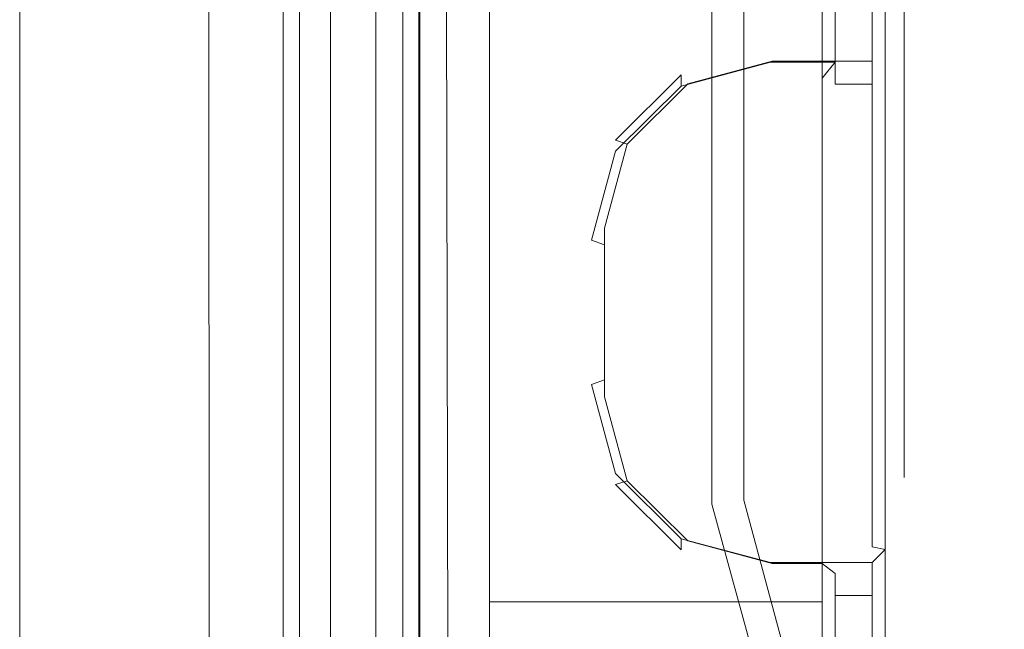
# Model space of a CAD drawing. Extents: x -258 to 258, y 0 to 479.
# Drawn here: x -258 to -206, y 59 to 91 of the extents above; entities that cross this region are included whole.
import ezdxf

# ---------------------------------------------------------------- set-up
doc = ezdxf.new("R2010")
doc.units = 0
doc.header["$LTSCALE"] = 500
doc.header["$MEASUREMENT"] = 0
for name, color, linetype in [('S_R_ELEM_PLASTIKOWY3', 7, 'Continuous'), ('S_R_ELEM_PLASTIKOWY6', 7, 'Continuous'), ('S_R_ELEM_PLASTIKOWY7', 7, 'Continuous')]:
    doc.layers.add(name, color=color, linetype=linetype)

msp = doc.modelspace()

# ---------------------------------------------------------------- linework, layer by layer
at = {"layer": 'S_R_ELEM_PLASTIKOWY3', "lineweight": 0}
for points, invisible_edges in [([(-255.124, 21.686, 52), (-258, 345, 52), (-258, 25.27, 52), (-255.124, 21.686, 52)], 13), ([(-258, 345, 52), (-255.124, 21.686, 52), (-251.323, 345, 52), (-258, 345, 52)], 15), ([(-258, 345, 50), (-255.124, 21.686, 50), (-258, 25.27, 50), (-258, 345, 50)], 11), ([(-251.505, 23.071, 50.009), (-258, 345, 50), (-251.584, 345, 50.017), (-251.505, 23.071, 50.009)], 15), ([(-255.124, 21.686, 50), (-258, 345, 50), (-251.505, 23.071, 50.009), (-255.124, 21.686, 50)], 15), ([(-258, 25.27, 52), (-258, 345, 52), (-258, 345, 50), (-258, 25.27, 50)], 15), ([(-251.323, 345, 52), (-255.124, 21.686, 52), (-251.323, 23.119, 52), (-251.323, 345, 52)], 15), ([(-247.991, 27.109, 49.073), (-251.505, 23.071, 50.009), (-251.584, 345, 50.017), (-248.161, 345, 49.153)], 15), ([(-247.161, 27.281, 50.885), (-247.161, 345, 50.885), (-251.323, 345, 52), (-251.323, 23.119, 52)], 15), ([(-245.745, 30.032, 46.718), (-247.991, 27.109, 49.073), (-248.161, 345, 49.153), (-245.847, 345, 46.839)], 12), ([(-244.115, 30.327, 47.839), (-244.115, 345, 47.839), (-247.161, 345, 50.885), (-247.161, 27.281, 50.885)], 15), ([(-244.944, 31.082, 43.373), (-245.745, 30.032, 46.718), (-245.847, 345, 46.839), (-244.983, 345, 43.417)], 15), ([(-245, 336.092, 41.367), (-244.944, 31.082, 43.373), (-244.983, 345, 43.417), (-245, 336.092, 41.367)], 15), ([(-243, 31.442, 43.678), (-243, 345, 43.678), (-244.115, 345, 47.839), (-244.115, 30.327, 47.839)], 11), ([(-243, 31.442, 43.678), (-243, 336.092, 41.367), (-243, 345, 43.678), (-243, 31.442, 43.678)], 15), ([(-245, 336.092, 41.367), (-244.933, 339.326, 12.083), (-244.962, 31.052, 35.411), (-245, 336.092, 41.367)], 15), ([(-244.962, 31.052, 35.411), (-244.933, 339.326, 12.083), (-244.935, 31.035, 12.1), (-244.962, 31.052, 35.411)], 15), ([(-243.254, 32.503, 6.118), (-244.935, 31.035, 12.1), (-244.933, 339.326, 12.083), (-243.254, 337.863, 6.118)], 7), ([(-241.606, 32.836, 7.201), (-241.606, 337.531, 7.201), (-243, 338.925, 12.403), (-243, 31.442, 12.403)], 14), ([(-243, 338.925, 12.403), (-243, 336.092, 41.367), (-243, 31.442, 12.403), (-243, 338.925, 12.403)], 15), ([(-238.745, 36.495, 1.638), (-243.254, 32.503, 6.118), (-243.254, 337.863, 6.118), (-238.745, 333.872, 1.638)], 15), ([(-237.799, 36.643, 3.394), (-237.799, 333.723, 3.394), (-241.606, 337.531, 7.201), (-241.606, 32.836, 7.201)], 15), ([(-244.944, 31.082, 43.373), (-245, 336.092, 41.367), (-244.962, 31.052, 35.411), (-244.944, 31.082, 43.373)], 15), ([(-243, 336.092, 41.367), (-243, 31.442, 43.678), (-243, 31.442, 35.411), (-243, 336.092, 41.367)], 15), ([(-243, 31.442, 12.403), (-243, 336.092, 41.367), (-243, 31.442, 35.411), (-243, 31.442, 12.403)], 15), ([(-226.551, 334.863, 0.018), (-230.955, 37.315, 0.014), (-232.863, 328.551, 0.018), (-226.551, 334.863, 0.018)], 15), ([(-230.955, 37.315, 0.014), (-226.551, 334.863, 0.018), (232.863, 41.815, 0.018), (-230.955, 37.315, 0.014)], 15), ([(232.863, 41.815, 0.018), (-226.551, 334.863, 0.018), (230.983, 332.983, 0.014), (232.863, 41.815, 0.018)], 15), ([(-232.863, 41.815, 0.018), (-238.745, 36.495, 1.638), (-238.745, 333.872, 1.638), (-232.863, 328.551, 0.018)], 15), ([(-232.597, 41.845, 2), (-232.597, 328.522, 2), (-237.799, 333.723, 3.394), (-237.799, 36.643, 3.394)], 15), ([(-232.597, 328.522, 2), (226.425, 35.673, 2), (230.818, 332.818, 2), (-232.597, 328.522, 2)], 15), ([(-232.863, 328.551, 0.018), (-230.955, 37.315, 0.014), (-232.863, 41.815, 0.018), (-232.863, 328.551, 0.018)], 15), ([(-230.79, 37.48, 2), (-232.597, 328.522, 2), (-232.597, 41.845, 2), (-230.79, 37.48, 2)], 15), ([(226.425, 35.673, 2), (-232.597, 328.522, 2), (-230.79, 37.48, 2), (226.425, 35.673, 2)], 15)]:
    msp.add_3dface(points, dxfattribs=dict(at, invisible_edges=invisible_edges))
at = {"layer": 'S_R_ELEM_PLASTIKOWY6', "lineweight": 0}
for points, invisible_edges in [([(-211.091, 67.155, 5.03), (-104.915, 328.72, 5.033), (-207.05, 315.009, 5.028), (-211.091, 67.155, 5.03)], 15), ([(-41.384, 52.358, 5.028), (-104.915, 328.72, 5.033), (-211.091, 67.155, 5.03), (-41.384, 52.358, 5.028)], 15), ([(-66.312, 328.972, 3.06), (-143.522, 38.398, 3.06), (-207.298, 315.15, 3.06), (-66.312, 328.972, 3.06)], 15), ([(-207.298, 315.15, 3.06), (-211.362, 67.12, 3.06), (-211.362, 190.804, 3.06), (-207.298, 315.15, 3.06)], 13), ([(-207.298, 315.15, 3.06), (-143.522, 38.398, 3.06), (-211.362, 67.12, 3.06), (-207.298, 315.15, 3.06)], 15), ([(-211.091, 67.155, 5.03), (-207.05, 315.009, 5.028), (-211.107, 190.804, 5.033), (-211.091, 67.155, 5.03)], 15), ([(-211.091, 67.155, 5.03), (-211.107, 190.804, 5.033), (-211.107, 175.971, 5.033), (-211.091, 67.155, 5.03)], 15), ([(-223.248, 65.416, 14.628), (-235.66, 58.039, 317.636), (-235.66, 175.938, 293.655), (-223.279, 175.971, 14.627)], 11), ([(-223.248, 65.416, 14.628), (-223.279, 175.971, 14.627), (-221.52, 175.971, 8.843), (-221.505, 65.724, 8.844)], 11), ([(-221.505, 65.724, 8.844), (-221.52, 175.971, 8.843), (-217.158, 175.971, 4.609), (-217.154, 66.348, 4.609)], 15), ([(-221.321, 65.669, 14.966), (-219.83, 65.94, 9.873), (-219.838, 175.972, 9.884), (-221.332, 175.97, 14.956)], 13), ([(-219.83, 65.94, 9.873), (-216.169, 66.475, 6.329), (-216.19, 175.971, 6.343), (-219.838, 175.972, 9.884)], 15), ([(-217.154, 66.348, 4.609), (-217.158, 175.971, 4.609), (-211.362, 175.971, 3.06), (-211.362, 67.12, 3.06)], 11), ([(-216.169, 66.475, 6.329), (-211.091, 67.155, 5.03), (-211.107, 175.971, 5.033), (-216.19, 175.971, 6.343)], 15), ([(-235.66, 58.039, 317.636), (-236.802, 57.511, 349.882), (-236.803, 174.073, 324.253), (-235.66, 175.938, 293.655)], 15), ([(-233.7, 58.211, 317.796), (-233.843, 175.516, 294.3), (-235.665, 175.298, 325.284), (-235.433, 57.808, 351.282)], 11), ([(-221.321, 65.669, 14.966), (-221.332, 175.97, 14.956), (-233.843, 175.516, 294.3), (-233.7, 58.211, 317.796)], 13), ([(-235.665, 175.298, 325.284), (-237.403, 174.791, 324.863), (-237.764, 54.142, 352.129), (-235.433, 57.808, 351.282)], 14), ([(-237.764, 54.142, 352.129), (-237.403, 174.791, 324.863), (-237.816, 173.774, 325.408), (-237.804, 53.483, 352.104)], 7), ([(-236.897, 57.472, 352.538), (-236.897, 174.073, 326.737), (-239.216, 174.073, 326.776), (-239.216, 53.788, 353.459)], 10), ([(-239.119, 53.827, 350.719), (-239.216, 53.788, 353.459), (-239.216, 174.073, 326.776), (-239.119, 174.073, 324.214)], 15), ([(-236.803, 174.073, 324.253), (-236.802, 57.511, 349.882), (-239.119, 53.827, 350.719), (-239.119, 174.073, 324.214)], 7), ([(-236.897, 174.073, 326.737), (-236.897, 57.472, 352.538), (-236.951, 57.057, 350.595), (-236.951, 173.65, 324.796)], 15), ([(-236.951, 57.057, 350.595), (-237.804, 53.483, 352.104), (-237.816, 173.774, 325.408), (-236.951, 173.65, 324.796)], 5), ([(-211.362, 67.12, 3.06), (-207.299, 52.217, 3.06), (-212.497, 49.267, 4.609), (-217.154, 66.348, 4.609)], 15), ([(-211.091, 67.155, 5.03), (-216.169, 66.475, 6.329), (-211.626, 49.762, 6.322), (-207.05, 52.358, 5.028)], 15), ([(-211.362, 67.12, 3.06), (-197.302, 42.392, 3.06), (-207.299, 52.217, 3.06), (-211.362, 67.12, 3.06)], 15), ([(-211.362, 67.12, 3.06), (-143.522, 38.398, 3.06), (-197.302, 42.392, 3.06), (-211.362, 67.12, 3.06)], 15), ([(-197.159, 42.637, 5.028), (-211.091, 67.155, 5.03), (-207.05, 52.358, 5.028), (-197.159, 42.637, 5.028)], 15), ([(-143.522, 38.65, 5.033), (-211.091, 67.155, 5.03), (-197.159, 42.637, 5.028), (-143.522, 38.65, 5.033)], 15), ([(-41.384, 52.358, 5.028), (-211.091, 67.155, 5.03), (-143.522, 38.65, 5.033), (-41.384, 52.358, 5.028)], 15), ([(-216.169, 66.475, 6.329), (-219.83, 65.94, 9.873), (-214.948, 47.88, 9.873), (-211.626, 49.762, 6.322)], 13), ([(-217.154, 66.348, 4.609), (-212.497, 49.267, 4.609), (-216.411, 47.05, 8.844), (-221.505, 65.724, 8.844)], 11), ([(-219.83, 65.94, 9.873), (-221.321, 65.669, 14.966), (-216.311, 47.116, 14.973), (-214.948, 47.88, 9.873)], 11), ([(-235.66, 58.039, 317.636), (-223.248, 65.416, 14.628), (-217.993, 46.159, 14.629), (-230.431, 38.683, 321.892)], 7), ([(-233.7, 58.211, 317.796), (-229.451, 39.578, 323.355), (-216.311, 47.116, 14.973), (-221.321, 65.669, 14.966)], 14), ([(-221.505, 65.724, 8.844), (-216.411, 47.05, 8.844), (-217.993, 46.159, 14.629), (-223.248, 65.416, 14.628)], 13)]:
    msp.add_3dface(points, dxfattribs=dict(at, invisible_edges=invisible_edges))
at = {"layer": 'S_R_ELEM_PLASTIKOWY7', "lineweight": 0}
for points, invisible_edges in [([(-233.232, 110.418, 314.458), (-233.232, 74.057, 322.171), (-233.232, 87.542, 319.31), (-233.232, 96.933, 317.318)], 3), ([(-233.232, 74.057, 322.171), (-233.232, 110.418, 314.458), (-233.232, 109.444, 309.863), (-233.232, 73.082, 317.576)], 11), ([(-215.697, 96.933, 317.318), (-215.697, 87.542, 319.31), (-215.697, 87.031, 402.288), (-215.697, 97.797, 400.004)], 15), ([(-215.006, 87.867, 402.843), (-215.006, 97.258, 400.851), (-215.697, 97.797, 400.004), (-215.697, 87.031, 402.288)], 15), ([(-213.063, 97.258, 400.851), (-213.063, 87.867, 402.843), (-212.373, 87.031, 402.288), (-212.373, 97.797, 400.004)], 15), ([(-212.373, 87.542, 319.31), (-212.373, 96.933, 317.318), (-212.373, 97.797, 400.004), (-212.373, 87.031, 402.288)], 14), ([(-215.697, 87.542, 319.31), (-215.697, 96.933, 317.318), (-233.232, 96.933, 317.318), (-233.232, 87.542, 319.31)], 14), ([(-218.414, 89.611, 411.069), (-218.414, 89.026, 408.309), (-223.133, 87.768, 408.575), (-223.133, 88.353, 411.336)], 9), ([(-222.775, 87.886, 412.168), (-218.323, 89.073, 411.916), (-218.414, 89.611, 411.069), (-223.133, 88.353, 411.336)], 15), ([(-215.697, 89.611, 411.069), (-215.006, 89.026, 408.309), (-218.414, 89.026, 408.309), (-218.414, 89.611, 411.069)], 13), ([(-218.323, 89.073, 411.916), (-215.697, 89.073, 411.916), (-215.697, 89.611, 411.069), (-218.414, 89.611, 411.069)], 15), ([(-213.063, 88.877, 407.607), (-215.006, 89.026, 408.309), (-215.697, 89.611, 411.069), (-213.063, 89.611, 411.069)], 7), ([(-213.063, 89.611, 411.069), (-215.697, 89.611, 411.069), (-215.697, 89.073, 411.916), (-213.063, 89.073, 411.916)], 15), ([(-212.373, 88.924, 411.215), (-213.063, 89.611, 411.069), (-213.063, 89.073, 411.916), (-212.373, 88.924, 411.215)], 13), ([(-212.373, 88.924, 411.215), (-212.373, 88.19, 407.753), (-213.063, 88.877, 407.607), (-213.063, 89.611, 411.069)], 15), ([(-218.323, 88.19, 407.753), (-222.775, 87.003, 408.005), (-223.133, 87.768, 408.575), (-218.414, 89.026, 408.309)], 15), ([(-222.775, 87.886, 412.168), (-215.697, 89.073, 411.916), (-218.323, 89.073, 411.916), (-222.775, 87.886, 412.168)], 9), ([(-222.775, 87.886, 412.168), (-218.323, 63.477, 417.345), (-215.697, 89.073, 411.916), (-222.775, 87.886, 412.168)], 15), ([(-215.697, 88.19, 407.753), (-218.323, 88.19, 407.753), (-218.414, 89.026, 408.309), (-215.006, 89.026, 408.309)], 15), ([(-215.697, 89.073, 411.916), (-218.323, 63.477, 417.345), (-215.697, 63.477, 417.345), (-215.697, 89.073, 411.916)], 15), ([(-213.063, 89.073, 411.916), (-215.697, 89.073, 411.916), (-215.697, 63.477, 417.345), (-213.063, 63.477, 417.345)], 6), ([(-215.006, 89.026, 408.309), (-215.006, 87.867, 402.843), (-215.697, 87.031, 402.288), (-215.697, 88.19, 407.753)], 7), ([(-215.006, 87.867, 402.843), (-215.006, 89.026, 408.309), (-213.063, 88.877, 407.607), (-213.063, 87.867, 402.843)], 10), ([(-212.373, 63.329, 416.644), (-212.373, 88.924, 411.215), (-213.063, 89.073, 411.916), (-213.063, 63.477, 417.345)], 15), ([(-212.373, 88.19, 407.753), (-212.373, 87.031, 402.288), (-213.063, 87.867, 402.843), (-213.063, 88.877, 407.607)], 15), ([(-212.373, 62.594, 413.182), (-212.373, 88.19, 407.753), (-212.373, 88.924, 411.215), (-212.373, 63.329, 416.644)], 15), ([(-223.133, 88.353, 411.336), (-223.133, 87.768, 408.575), (-226.587, 84.33, 409.305), (-226.587, 84.916, 412.065)], 5), ([(-225.968, 84.709, 412.842), (-222.775, 87.886, 412.168), (-223.133, 88.353, 411.336), (-226.587, 84.916, 412.065)], 7), ([(-227.161, 80.279, 413.782), (-222.775, 87.886, 412.168), (-225.968, 84.709, 412.842), (-227.161, 80.279, 413.782)], 9), ([(-225.968, 67.841, 416.42), (-222.775, 87.886, 412.168), (-227.161, 80.279, 413.782), (-225.968, 67.841, 416.42)], 15), ([(-222.775, 87.003, 408.005), (-225.968, 83.826, 408.679), (-226.587, 84.33, 409.305), (-223.133, 87.768, 408.575)], 15), ([(-218.323, 88.19, 407.753), (-225.968, 83.826, 408.679), (-222.775, 87.003, 408.005), (-218.323, 88.19, 407.753)], 15), ([(-218.323, 88.19, 407.753), (-222.775, 63.782, 412.93), (-225.968, 83.826, 408.679), (-218.323, 88.19, 407.753)], 15), ([(-218.323, 63.477, 417.345), (-222.775, 87.886, 412.168), (-225.968, 67.841, 416.42), (-218.323, 63.477, 417.345)], 15), ([(-222.775, 63.782, 412.93), (-218.323, 88.19, 407.753), (-215.697, 62.594, 413.182), (-222.775, 63.782, 412.93)], 15), ([(-215.697, 62.594, 413.182), (-218.323, 88.19, 407.753), (-215.697, 88.19, 407.753), (-215.697, 62.594, 413.182)], 15), ([(-215.697, 87.031, 402.288), (-215.697, 61.435, 407.717), (-215.697, 62.594, 413.182), (-215.697, 88.19, 407.753)], 11), ([(-212.373, 61.435, 407.717), (-212.373, 87.031, 402.288), (-212.373, 88.19, 407.753), (-212.373, 62.594, 413.182)], 15), ([(-215.697, 87.542, 319.31), (-233.232, 87.542, 319.31), (-233.232, 60.572, 325.031), (-215.697, 60.572, 325.031)], 5), ([(-233.232, 87.542, 319.31), (-233.232, 74.057, 322.171), (-233.232, 60.572, 325.031), (-233.232, 87.542, 319.31)], 13), ([(-215.697, 87.542, 319.31), (-215.697, 60.572, 325.031), (-215.697, 61.435, 407.717), (-215.697, 87.031, 402.288)], 15), ([(-212.373, 60.572, 325.031), (-212.373, 87.542, 319.31), (-212.373, 87.031, 402.288), (-212.373, 61.435, 407.717)], 14), ([(-226.587, 84.916, 412.065), (-226.587, 84.33, 409.305), (-227.851, 79.635, 410.3), (-227.851, 80.22, 413.061)], 13), ([(-227.161, 80.279, 413.782), (-225.968, 84.709, 412.842), (-226.587, 84.916, 412.065), (-227.851, 80.22, 413.061)], 15), ([(-225.968, 83.826, 408.679), (-227.161, 79.396, 409.618), (-227.851, 79.635, 410.3), (-226.587, 84.33, 409.305)], 13), ([(-225.968, 83.826, 408.679), (-227.161, 71.389, 411.317), (-227.161, 79.396, 409.618), (-225.968, 83.826, 408.679)], 13), ([(-225.968, 83.826, 408.679), (-222.775, 63.782, 412.93), (-227.161, 71.389, 411.317), (-225.968, 83.826, 408.679)], 15), ([(-227.161, 72.272, 415.48), (-227.161, 80.279, 413.782), (-227.851, 80.22, 413.061), (-227.851, 72.032, 414.798)], 15), ([(-227.851, 79.635, 410.3), (-227.851, 71.447, 412.037), (-227.851, 72.032, 414.798), (-227.851, 80.22, 413.061)], 15), ([(-225.968, 67.841, 416.42), (-227.161, 80.279, 413.782), (-227.161, 72.272, 415.48), (-225.968, 67.841, 416.42)], 13), ([(-227.161, 79.396, 409.618), (-227.161, 71.389, 411.317), (-227.851, 71.447, 412.037), (-227.851, 79.635, 410.3)], 15), ([(-233.232, 60.572, 325.031), (-233.232, 74.057, 322.171), (-233.232, 52.399, 326.765), (-233.232, 60.572, 325.031)], 13), ([(-233.232, 52.399, 326.765), (-233.232, 74.057, 322.171), (-233.232, 73.082, 317.576), (-233.232, 51.425, 322.17)], 11), ([(-225.968, 67.841, 416.42), (-227.161, 72.272, 415.48), (-227.851, 72.032, 414.798), (-226.587, 67.337, 415.794)], 13), ([(-227.851, 72.032, 414.798), (-227.851, 71.447, 412.037), (-226.587, 66.751, 413.033), (-226.587, 67.337, 415.794)], 7), ([(-227.161, 71.389, 411.317), (-225.968, 66.958, 412.256), (-226.587, 66.751, 413.033), (-227.851, 71.447, 412.037)], 13), ([(-227.161, 71.389, 411.317), (-222.775, 63.782, 412.93), (-225.968, 66.958, 412.256), (-227.161, 71.389, 411.317)], 9), ([(-222.775, 64.665, 417.094), (-225.968, 67.841, 416.42), (-226.587, 67.337, 415.794), (-223.133, 63.9, 416.523)], 15), ([(-218.323, 63.477, 417.345), (-225.968, 67.841, 416.42), (-222.775, 64.665, 417.094), (-218.323, 63.477, 417.345)], 15), ([(-226.587, 67.337, 415.794), (-226.587, 66.751, 413.033), (-223.133, 63.314, 413.762), (-223.133, 63.9, 416.523)], 1), ([(-225.968, 66.958, 412.256), (-222.775, 63.782, 412.93), (-223.133, 63.314, 413.762), (-226.587, 66.751, 413.033)], 15), ([(-218.323, 63.477, 417.345), (-222.775, 64.665, 417.094), (-223.133, 63.9, 416.523), (-218.414, 62.641, 416.79)], 15), ([(-223.133, 63.9, 416.523), (-223.133, 63.314, 413.762), (-218.414, 62.056, 414.029), (-218.414, 62.641, 416.79)], 7), ([(-222.775, 63.782, 412.93), (-218.323, 62.594, 413.182), (-218.414, 62.056, 414.029), (-223.133, 63.314, 413.762)], 15), ([(-222.775, 63.782, 412.93), (-215.697, 62.594, 413.182), (-218.323, 62.594, 413.182), (-222.775, 63.782, 412.93)], 9), ([(-215.697, 63.477, 417.345), (-218.323, 63.477, 417.345), (-218.414, 62.641, 416.79), (-215.697, 62.641, 416.79)], 15), ([(-215.697, 62.641, 416.79), (-213.063, 62.641, 416.79), (-213.063, 63.477, 417.345), (-215.697, 63.477, 417.345)], 15), ([(-213.063, 63.477, 417.345), (-213.063, 62.641, 416.79), (-212.373, 63.329, 416.644), (-213.063, 63.477, 417.345)], 9), ([(-212.373, 62.594, 413.182), (-212.373, 63.329, 416.644), (-213.063, 62.641, 416.79), (-213.063, 61.907, 413.328)], 15), ([(-215.006, 62.056, 414.029), (-215.697, 62.641, 416.79), (-218.414, 62.641, 416.79), (-218.414, 62.056, 414.029)], 13), ([(-215.006, 62.056, 414.029), (-218.414, 62.056, 414.029), (-218.323, 62.594, 413.182), (-215.697, 62.594, 413.182)], 15), ([(-213.063, 61.907, 413.328), (-213.063, 62.641, 416.79), (-215.697, 62.641, 416.79), (-215.006, 62.056, 414.029)], 12), ([(-215.006, 60.897, 408.564), (-215.006, 62.056, 414.029), (-215.697, 62.594, 413.182), (-215.697, 61.435, 407.717)], 13), ([(-212.373, 61.435, 407.717), (-212.373, 62.594, 413.182), (-213.063, 61.907, 413.328), (-213.063, 60.897, 408.564)], 15), ([(-213.063, 61.907, 413.328), (-215.006, 62.056, 414.029), (-215.006, 60.897, 408.564), (-213.063, 60.897, 408.564)], 5), ([(-215.697, 60.572, 325.031), (-215.697, 52.399, 326.765), (-215.697, 51.888, 409.742), (-215.697, 61.435, 407.717)], 15), ([(-215.006, 52.724, 410.297), (-215.006, 60.897, 408.564), (-215.697, 61.435, 407.717), (-215.697, 51.888, 409.742)], 15), ([(-213.063, 60.897, 408.564), (-213.063, 52.724, 410.297), (-212.373, 51.888, 409.742), (-212.373, 61.435, 407.717)], 15), ([(-212.373, 52.399, 326.765), (-212.373, 60.572, 325.031), (-212.373, 61.435, 407.717), (-212.373, 51.888, 409.742)], 14), ([(-215.697, 52.399, 326.765), (-215.697, 60.572, 325.031), (-233.232, 60.572, 325.031), (-233.232, 52.399, 326.765)], 8)]:
    msp.add_3dface(points, dxfattribs=dict(at, invisible_edges=invisible_edges))
for points in [[(-215.006, 87.867, 402.843), (-213.063, 87.867, 402.843), (-213.063, 97.258, 400.851), (-215.006, 97.258, 400.851)], [(-215.006, 52.724, 410.297), (-213.063, 52.724, 410.297), (-213.063, 60.897, 408.564), (-215.006, 60.897, 408.564)]]:
    msp.add_3dface(points, dxfattribs=at)

doc.saveas('drawing.dxf')
